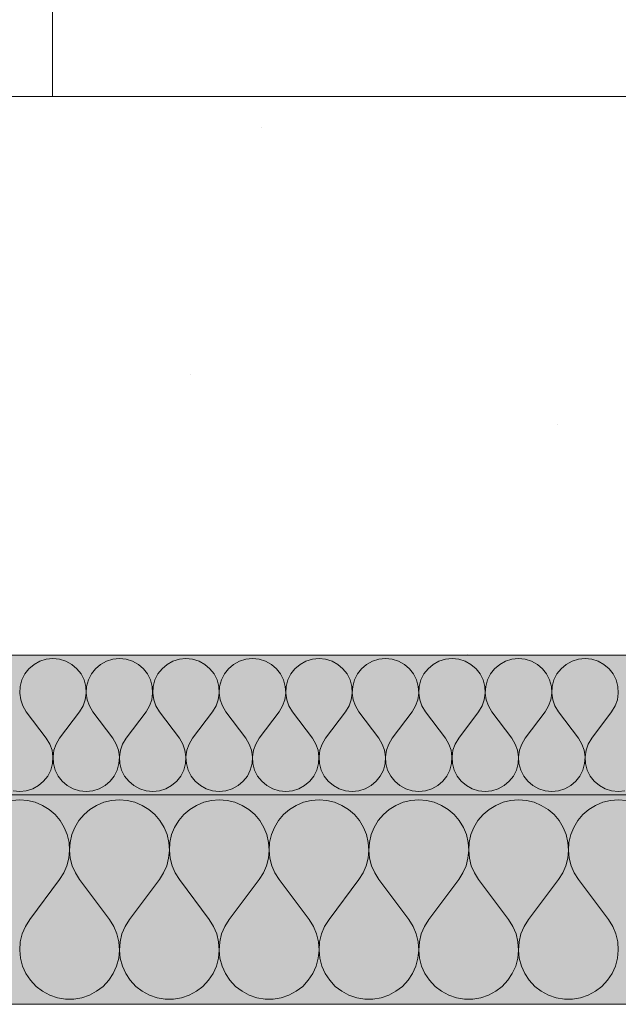
# Model space of a CAD drawing. Units: millimetres. Extents: x -1046 to 15684, y -2938 to 869.
# Drawn here: x 7989 to 8074, y -1525 to -1384 of the extents above; entities that cross this region are included whole.
import ezdxf

# ---------------------------------------------------------------- set-up
doc = ezdxf.new("R2010")
doc.units = ezdxf.units.MM
doc.header["$MEASUREMENT"] = 0
doc.linetypes.add('KAUSS punktiirjoon L', pattern=[4.233333, 2.116667, -2.116667])
for name, color, linetype, lineweight, true_color in [('SS-5_AVA RMTKGS_4_AR - POSTID_Pen_No__87', 7, 'Continuous', 9, 0x8a8a8a), ('SS-5_AVA RMTKGS_4_AR - VAHELAGI_Pen_No__189', 7, 'Continuous', 0, 0xdbdbdb), ('SS-5_AVA RMTKGS_4_AR - VAHELAGI_Pen_No__194', 7, 'Continuous', 13, 0xb6b6b6)]:
    doc.layers.add(name, color=color, linetype=linetype, lineweight=lineweight, true_color=true_color)
doc.layers.add('SS-5_AVA RMTKGS_4_AR - VAHELAGI', color=7, linetype='Continuous')
doc.layers.add('SS-5_AVA RMTKGS_4_AR - VAHELAGI_Pen_No__184', color=7, linetype='Continuous', lineweight=5)
doc.layers.add('SS-5_AVA RMTKGS_4_AR - VAHELAGI_Pen_No__7', color=7, linetype='Continuous', lineweight=13)

# ---------------------------------------------------------------- blocks, each defined once
blk = doc.blocks.new('*X23', base_point=(4238.46, -3151.69))
at = {"layer": 'SS-5_AVA RMTKGS_4_AR - VAHELAGI_Pen_No__194', "color": 253, "linetype": 'Continuous', "lineweight": 13, "true_color": 0xb6b6b6}
for p, q in [((7990.65, -1476.19), (7989.92, -1476.81)), ((7991.49, -1475.73), (7990.65, -1476.19)), ((7992.4, -1475.45), (7991.49, -1475.73)), ((7993.35, -1475.35), (7992.4, -1475.45)), ((7994.3, -1475.45), (7993.35, -1475.35)), ((7995.22, -1475.73), (7994.3, -1475.45)), ((7996.06, -1476.19), (7995.22, -1475.73)), ((7996.79, -1476.81), (7996.06, -1476.19)), ((8000.17, -1476.19), (7999.44, -1476.81)), ((8001.01, -1475.73), (8000.17, -1476.19)), ((8001.92, -1475.45), (8001.01, -1475.73)), ((8002.88, -1475.35), (8001.92, -1475.45)), ((8003.83, -1475.45), (8002.88, -1475.35)), ((8004.74, -1475.73), (8003.83, -1475.45)), ((8005.58, -1476.19), (8004.74, -1475.73)), ((8006.31, -1476.81), (8005.58, -1476.19)), ((8009.7, -1476.19), (8008.97, -1476.81)), ((8010.53, -1475.73), (8009.7, -1476.19)), ((8011.45, -1475.45), (8010.53, -1475.73)), ((8012.4, -1475.35), (8011.45, -1475.45)), ((8013.35, -1475.45), (8012.4, -1475.35)), ((8014.27, -1475.73), (8013.35, -1475.45)), ((8015.1, -1476.19), (8014.27, -1475.73)), ((8015.83, -1476.81), (8015.1, -1476.19)), ((8019.22, -1476.19), (8018.49, -1476.81)), ((8020.06, -1475.73), (8019.22, -1476.19)), ((8020.97, -1475.45), (8020.06, -1475.73)), ((8021.92, -1475.35), (8020.97, -1475.45)), ((8022.88, -1475.45), (8021.92, -1475.35)), ((8023.79, -1475.73), (8022.88, -1475.45)), ((8024.63, -1476.19), (8023.79, -1475.73)), ((8025.36, -1476.81), (8024.63, -1476.19)), ((8028.74, -1476.19), (8028.01, -1476.81)), ((8029.58, -1475.73), (8028.74, -1476.19)), ((8030.5, -1475.45), (8029.58, -1475.73)), ((8031.45, -1475.35), (8030.5, -1475.45)), ((8032.4, -1475.45), (8031.45, -1475.35)), ((8033.31, -1475.73), (8032.4, -1475.45)), ((8034.15, -1476.19), (8033.31, -1475.73)), ((8034.88, -1476.81), (8034.15, -1476.19)), ((8038.27, -1476.19), (8037.54, -1476.81)), ((8039.11, -1475.73), (8038.27, -1476.19)), ((8040.02, -1475.45), (8039.11, -1475.73)), ((8040.97, -1475.35), (8040.02, -1475.45)), ((8041.92, -1475.45), (8040.97, -1475.35)), ((8042.84, -1475.73), (8041.92, -1475.45)), ((8043.68, -1476.19), (8042.84, -1475.73)), ((8044.41, -1476.81), (8043.68, -1476.19)), ((8047.79, -1476.19), (8047.06, -1476.81)), ((8048.63, -1475.73), (8047.79, -1476.19)), ((8049.54, -1475.45), (8048.63, -1475.73)), ((8050.5, -1475.35), (8049.54, -1475.45)), ((8051.45, -1475.45), (8050.5, -1475.35)), ((8052.36, -1475.73), (8051.45, -1475.45)), ((8053.2, -1476.19), (8052.36, -1475.73)), ((8053.93, -1476.81), (8053.2, -1476.19)), ((8057.32, -1476.19), (8056.59, -1476.81)), ((8058.15, -1475.73), (8057.32, -1476.19)), ((8059.07, -1475.45), (8058.15, -1475.73)), ((8060.02, -1475.35), (8059.07, -1475.45)), ((8060.97, -1475.45), (8060.02, -1475.35)), ((8061.89, -1475.73), (8060.97, -1475.45)), ((8062.72, -1476.19), (8061.89, -1475.73)), ((8063.45, -1476.81), (8062.72, -1476.19)), ((8066.84, -1476.19), (8066.11, -1476.81)), ((8067.68, -1475.73), (8066.84, -1476.19)), ((8068.59, -1475.45), (8067.68, -1475.73)), ((8069.54, -1475.35), (8068.59, -1475.45)), ((8070.5, -1475.45), (8069.54, -1475.35)), ((8071.41, -1475.73), (8070.5, -1475.45)), ((8072.25, -1476.19), (8071.41, -1475.73)), ((8072.98, -1476.81), (8072.25, -1476.19)), ((7989.33, -1477.56), (7988.9, -1478.42)), ((7989.92, -1476.81), (7989.33, -1477.56)), ((7997.38, -1477.56), (7996.79, -1476.81)), ((7997.8, -1478.42), (7997.38, -1477.56)), ((7998.85, -1477.56), (7998.43, -1478.42)), ((7999.44, -1476.81), (7998.85, -1477.56)), ((8006.9, -1477.56), (8006.31, -1476.81)), ((8007.33, -1478.42), (8006.9, -1477.56)), ((8008.38, -1477.56), (8007.95, -1478.42)), ((8008.97, -1476.81), (8008.38, -1477.56)), ((8016.42, -1477.56), (8015.83, -1476.81)), ((8016.85, -1478.42), (8016.42, -1477.56)), ((8017.9, -1477.56), (8017.47, -1478.42)), ((8018.49, -1476.81), (8017.9, -1477.56)), ((8025.95, -1477.56), (8025.36, -1476.81)), ((8026.38, -1478.42), (8025.95, -1477.56)), ((8027.42, -1477.56), (8027, -1478.42)), ((8028.01, -1476.81), (8027.42, -1477.56)), ((8035.47, -1477.56), (8034.88, -1476.81)), ((8035.9, -1478.42), (8035.47, -1477.56)), ((8036.95, -1477.56), (8036.52, -1478.42)), ((8037.54, -1476.81), (8036.95, -1477.56)), ((8045, -1477.56), (8044.41, -1476.81)), ((8045.42, -1478.42), (8045, -1477.56)), ((8046.47, -1477.56), (8046.04, -1478.42)), ((8047.06, -1476.81), (8046.47, -1477.56)), ((8054.52, -1477.56), (8053.93, -1476.81)), ((8054.95, -1478.42), (8054.52, -1477.56)), ((8056, -1477.56), (8055.57, -1478.42)), ((8056.59, -1476.81), (8056, -1477.56)), ((8064.04, -1477.56), (8063.45, -1476.81)), ((8064.47, -1478.42), (8064.04, -1477.56)), ((8065.52, -1477.56), (8065.09, -1478.42)), ((8066.11, -1476.81), (8065.52, -1477.56)), ((8073.57, -1477.56), (8072.98, -1476.81)), ((8073.99, -1478.42), (8073.57, -1477.56)), ((7988.9, -1478.42), (7988.65, -1479.34)), ((7998.05, -1479.34), (7997.8, -1478.42)), ((7998.43, -1478.42), (7998.18, -1479.34)), ((8007.58, -1479.34), (8007.33, -1478.42)), ((8007.95, -1478.42), (8007.7, -1479.34)), ((8017.1, -1479.34), (8016.85, -1478.42)), ((8017.47, -1478.42), (8017.22, -1479.34)), ((8026.62, -1479.34), (8026.38, -1478.42)), ((8027, -1478.42), (8026.75, -1479.34)), ((8036.15, -1479.34), (8035.9, -1478.42)), ((8036.52, -1478.42), (8036.27, -1479.34)), ((8045.67, -1479.34), (8045.42, -1478.42)), ((8046.04, -1478.42), (8045.8, -1479.34)), ((8055.2, -1479.34), (8054.95, -1478.42)), ((8055.57, -1478.42), (8055.32, -1479.34)), ((8064.72, -1479.34), (8064.47, -1478.42)), ((8065.09, -1478.42), (8064.84, -1479.34)), ((8074.24, -1479.34), (8073.99, -1478.42)), ((7988.65, -1479.34), (7988.59, -1480.3)), ((7988.59, -1480.3), (7988.73, -1481.25)), ((7997.98, -1481.25), (7998.11, -1480.3)), ((7998.11, -1480.3), (7998.05, -1479.34)), ((7998.18, -1479.34), (7998.12, -1480.3)), ((7998.12, -1480.3), (7998.25, -1481.25)), ((8007.5, -1481.25), (8007.63, -1480.3)), ((8007.63, -1480.3), (8007.58, -1479.34)), ((8007.7, -1479.34), (8007.64, -1480.3)), ((8007.64, -1480.3), (8007.78, -1481.25)), ((8017.02, -1481.25), (8017.16, -1480.3)), ((8017.16, -1480.3), (8017.1, -1479.34)), ((8017.22, -1479.34), (8017.17, -1480.3)), ((8017.17, -1480.3), (8017.3, -1481.25)), ((8026.55, -1481.25), (8026.68, -1480.3)), ((8026.68, -1480.3), (8026.62, -1479.34)), ((8026.75, -1479.34), (8026.69, -1480.3)), ((8026.69, -1480.3), (8026.82, -1481.25)), ((8036.07, -1481.25), (8036.21, -1480.3)), ((8036.21, -1480.3), (8036.15, -1479.34)), ((8036.27, -1479.34), (8036.21, -1480.3)), ((8036.21, -1480.3), (8036.35, -1481.25)), ((8045.6, -1481.25), (8045.73, -1480.3)), ((8045.73, -1480.3), (8045.67, -1479.34)), ((8045.8, -1479.34), (8045.74, -1480.3)), ((8045.74, -1480.3), (8045.87, -1481.25)), ((8055.12, -1481.25), (8055.25, -1480.3)), ((8055.25, -1480.3), (8055.2, -1479.34)), ((8055.32, -1479.34), (8055.26, -1480.3)), ((8055.26, -1480.3), (8055.4, -1481.25)), ((8064.64, -1481.25), (8064.78, -1480.3)), ((8064.78, -1480.3), (8064.72, -1479.34)), ((8064.84, -1479.34), (8064.79, -1480.3)), ((8064.79, -1480.3), (8064.92, -1481.25)), ((8074.17, -1481.25), (8074.3, -1480.3)), ((8074.3, -1480.3), (8074.24, -1479.34)), ((7988.73, -1481.25), (7989.05, -1482.15)), ((7997.66, -1482.15), (7997.98, -1481.25)), ((7998.25, -1481.25), (7998.57, -1482.15)), ((8007.18, -1482.15), (8007.5, -1481.25)), ((8007.78, -1481.25), (8008.1, -1482.15)), ((8016.7, -1482.15), (8017.02, -1481.25)), ((8017.3, -1481.25), (8017.62, -1482.15)), ((8026.23, -1482.15), (8026.55, -1481.25)), ((8026.82, -1481.25), (8027.14, -1482.15)), ((8035.75, -1482.15), (8036.07, -1481.25)), ((8036.35, -1481.25), (8036.67, -1482.15)), ((8045.28, -1482.15), (8045.6, -1481.25)), ((8045.87, -1481.25), (8046.19, -1482.15)), ((8054.8, -1482.15), (8055.12, -1481.25)), ((8055.4, -1481.25), (8055.72, -1482.15)), ((8064.32, -1482.15), (8064.64, -1481.25)), ((8064.92, -1481.25), (8065.24, -1482.15)), ((8073.85, -1482.15), (8074.17, -1481.25)), ((7989.05, -1482.15), (7989.54, -1482.97)), ((7992.4, -1486.78), (7989.54, -1482.97)), ((7994.31, -1486.78), (7997.16, -1482.97)), ((7997.16, -1482.97), (7997.66, -1482.15)), ((7998.57, -1482.15), (7999.07, -1482.97)), ((8001.92, -1486.78), (7999.07, -1482.97)), ((8003.83, -1486.78), (8006.69, -1482.97)), ((8006.69, -1482.97), (8007.18, -1482.15)), ((8008.1, -1482.15), (8008.59, -1482.97)), ((8011.45, -1486.78), (8008.59, -1482.97)), ((8013.35, -1486.78), (8016.21, -1482.97)), ((8016.21, -1482.97), (8016.7, -1482.15)), ((8017.62, -1482.15), (8018.11, -1482.97)), ((8020.97, -1486.78), (8018.11, -1482.97)), ((8022.88, -1486.78), (8025.73, -1482.97)), ((8025.73, -1482.97), (8026.23, -1482.15)), ((8027.14, -1482.15), (8027.64, -1482.97)), ((8030.5, -1486.78), (8027.64, -1482.97)), ((8032.4, -1486.78), (8035.26, -1482.97)), ((8035.26, -1482.97), (8035.75, -1482.15)), ((8036.67, -1482.15), (8037.16, -1482.97)), ((8040.02, -1486.78), (8037.16, -1482.97)), ((8041.92, -1486.78), (8044.78, -1482.97)), ((8044.78, -1482.97), (8045.28, -1482.15)), ((8046.19, -1482.15), (8046.69, -1482.97)), ((8049.54, -1486.78), (8046.69, -1482.97)), ((8051.45, -1486.78), (8054.31, -1482.97)), ((8054.31, -1482.97), (8054.8, -1482.15)), ((8055.72, -1482.15), (8056.21, -1482.97)), ((8059.07, -1486.78), (8056.21, -1482.97)), ((8060.97, -1486.78), (8063.83, -1482.97)), ((8063.83, -1482.97), (8064.32, -1482.15)), ((8065.24, -1482.15), (8065.73, -1482.97)), ((8068.59, -1486.78), (8065.73, -1482.97)), ((8070.5, -1486.78), (8073.35, -1482.97)), ((8073.35, -1482.97), (8073.85, -1482.15)), ((7992.89, -1487.6), (7992.4, -1486.78)), ((7994.31, -1486.78), (7993.81, -1487.6)), ((8002.42, -1487.6), (8001.92, -1486.78)), ((8003.83, -1486.78), (8003.33, -1487.6)), ((8011.94, -1487.6), (8011.45, -1486.78)), ((8013.35, -1486.78), (8012.86, -1487.6)), ((8021.47, -1487.6), (8020.97, -1486.78)), ((8022.88, -1486.78), (8022.38, -1487.6)), ((8030.99, -1487.6), (8030.5, -1486.78)), ((8032.4, -1486.78), (8031.91, -1487.6)), ((8040.51, -1487.6), (8040.02, -1486.78)), ((8041.92, -1486.78), (8041.43, -1487.6)), ((8050.04, -1487.6), (8049.54, -1486.78)), ((8051.45, -1486.78), (8050.95, -1487.6)), ((8059.56, -1487.6), (8059.07, -1486.78)), ((8060.97, -1486.78), (8060.48, -1487.6)), ((8069.09, -1487.6), (8068.59, -1486.78)), ((8070.5, -1486.78), (8070, -1487.6)), ((7993.22, -1488.5), (7992.89, -1487.6)), ((7993.35, -1489.45), (7993.22, -1488.5)), ((7993.49, -1488.5), (7993.36, -1489.45)), ((7993.81, -1487.6), (7993.49, -1488.5)), ((8002.74, -1488.5), (8002.42, -1487.6)), ((8002.87, -1489.45), (8002.74, -1488.5)), ((8003.01, -1488.5), (8002.88, -1489.45)), ((8003.33, -1487.6), (8003.01, -1488.5)), ((8012.26, -1488.5), (8011.94, -1487.6)), ((8012.4, -1489.45), (8012.26, -1488.5)), ((8012.54, -1488.5), (8012.4, -1489.45)), ((8012.86, -1487.6), (8012.54, -1488.5)), ((8021.79, -1488.5), (8021.47, -1487.6)), ((8021.92, -1489.45), (8021.79, -1488.5)), ((8022.06, -1488.5), (8021.93, -1489.45)), ((8022.38, -1487.6), (8022.06, -1488.5)), ((8031.31, -1488.5), (8030.99, -1487.6)), ((8031.44, -1489.45), (8031.31, -1488.5)), ((8031.59, -1488.5), (8031.45, -1489.45)), ((8031.91, -1487.6), (8031.59, -1488.5)), ((8040.83, -1488.5), (8040.51, -1487.6)), ((8040.97, -1489.45), (8040.83, -1488.5)), ((8041.11, -1488.5), (8040.98, -1489.45)), ((8041.43, -1487.6), (8041.11, -1488.5)), ((8050.36, -1488.5), (8050.04, -1487.6)), ((8050.49, -1489.45), (8050.36, -1488.5)), ((8050.63, -1488.5), (8050.5, -1489.45)), ((8050.95, -1487.6), (8050.63, -1488.5)), ((8059.88, -1488.5), (8059.56, -1487.6)), ((8060.02, -1489.45), (8059.88, -1488.5)), ((8060.16, -1488.5), (8060.02, -1489.45)), ((8060.48, -1487.6), (8060.16, -1488.5)), ((8069.41, -1488.5), (8069.09, -1487.6)), ((8069.54, -1489.45), (8069.41, -1488.5)), ((8069.68, -1488.5), (8069.55, -1489.45)), ((8070, -1487.6), (8069.68, -1488.5)), ((7993.29, -1490.4), (7993.35, -1489.45)), ((7993.36, -1489.45), (7993.41, -1490.4)), ((8002.81, -1490.4), (8002.87, -1489.45)), ((8002.88, -1489.45), (8002.94, -1490.4)), ((8012.34, -1490.4), (8012.4, -1489.45)), ((8012.4, -1489.45), (8012.46, -1490.4)), ((8021.86, -1490.4), (8021.92, -1489.45)), ((8021.93, -1489.45), (8021.99, -1490.4)), ((8031.39, -1490.4), (8031.44, -1489.45)), ((8031.45, -1489.45), (8031.51, -1490.4)), ((8040.91, -1490.4), (8040.97, -1489.45)), ((8040.98, -1489.45), (8041.03, -1490.4)), ((8050.43, -1490.4), (8050.49, -1489.45)), ((8050.5, -1489.45), (8050.56, -1490.4)), ((8059.96, -1490.4), (8060.02, -1489.45)), ((8060.02, -1489.45), (8060.08, -1490.4)), ((8069.48, -1490.4), (8069.54, -1489.45)), ((8069.55, -1489.45), (8069.61, -1490.4)), ((7992.61, -1492.18), (7993.04, -1491.33)), ((7993.04, -1491.33), (7993.29, -1490.4)), ((7993.41, -1490.4), (7993.66, -1491.33)), ((7993.66, -1491.33), (7994.09, -1492.18)), ((8002.14, -1492.18), (8002.57, -1491.33)), ((8002.57, -1491.33), (8002.81, -1490.4)), ((8002.94, -1490.4), (8003.19, -1491.33)), ((8003.19, -1491.33), (8003.61, -1492.18)), ((8011.66, -1492.18), (8012.09, -1491.33)), ((8012.09, -1491.33), (8012.34, -1490.4)), ((8012.46, -1490.4), (8012.71, -1491.33)), ((8012.71, -1491.33), (8013.14, -1492.18)), ((8021.19, -1492.18), (8021.61, -1491.33)), ((8021.61, -1491.33), (8021.86, -1490.4)), ((8021.99, -1490.4), (8022.23, -1491.33)), ((8022.23, -1491.33), (8022.66, -1492.18)), ((8030.71, -1492.18), (8031.14, -1491.33)), ((8031.14, -1491.33), (8031.39, -1490.4)), ((8031.51, -1490.4), (8031.76, -1491.33)), ((8031.76, -1491.33), (8032.19, -1492.18)), ((8040.23, -1492.18), (8040.66, -1491.33)), ((8040.66, -1491.33), (8040.91, -1490.4)), ((8041.03, -1490.4), (8041.28, -1491.33)), ((8041.28, -1491.33), (8041.71, -1492.18)), ((8049.76, -1492.18), (8050.19, -1491.33)), ((8050.19, -1491.33), (8050.43, -1490.4)), ((8050.56, -1490.4), (8050.81, -1491.33)), ((8050.81, -1491.33), (8051.23, -1492.18)), ((8059.28, -1492.18), (8059.71, -1491.33)), ((8059.71, -1491.33), (8059.96, -1490.4)), ((8060.08, -1490.4), (8060.33, -1491.33)), ((8060.33, -1491.33), (8060.76, -1492.18)), ((8068.81, -1492.18), (8069.23, -1491.33)), ((8069.23, -1491.33), (8069.48, -1490.4)), ((8069.61, -1490.4), (8069.85, -1491.33)), ((8069.85, -1491.33), (8070.28, -1492.18)), ((7991.29, -1493.55), (7992.02, -1492.93)), ((7992.02, -1492.93), (7992.61, -1492.18)), ((7994.09, -1492.18), (7994.68, -1492.93)), ((7994.68, -1492.93), (7995.41, -1493.55)), ((8000.82, -1493.55), (8001.55, -1492.93)), ((8001.55, -1492.93), (8002.14, -1492.18)), ((8003.61, -1492.18), (8004.21, -1492.93)), ((8004.21, -1492.93), (8004.93, -1493.55)), ((8010.34, -1493.55), (8011.07, -1492.93)), ((8011.07, -1492.93), (8011.66, -1492.18)), ((8013.14, -1492.18), (8013.73, -1492.93)), ((8013.73, -1492.93), (8014.46, -1493.55)), ((8019.87, -1493.55), (8020.6, -1492.93)), ((8020.6, -1492.93), (8021.19, -1492.18)), ((8022.66, -1492.18), (8023.25, -1492.93)), ((8023.25, -1492.93), (8023.98, -1493.55)), ((8029.39, -1493.55), (8030.12, -1492.93)), ((8030.12, -1492.93), (8030.71, -1492.18)), ((8032.19, -1492.18), (8032.78, -1492.93)), ((8032.78, -1492.93), (8033.51, -1493.55)), ((8038.91, -1493.55), (8039.64, -1492.93)), ((8039.64, -1492.93), (8040.23, -1492.18)), ((8041.71, -1492.18), (8042.3, -1492.93)), ((8042.3, -1492.93), (8043.03, -1493.55)), ((8048.44, -1493.55), (8049.17, -1492.93)), ((8049.17, -1492.93), (8049.76, -1492.18)), ((8051.23, -1492.18), (8051.82, -1492.93)), ((8051.82, -1492.93), (8052.55, -1493.55)), ((8057.96, -1493.55), (8058.69, -1492.93)), ((8058.69, -1492.93), (8059.28, -1492.18)), ((8060.76, -1492.18), (8061.35, -1492.93)), ((8061.35, -1492.93), (8062.08, -1493.55)), ((8067.49, -1493.55), (8068.21, -1492.93)), ((8068.21, -1492.93), (8068.81, -1492.18)), ((8070.28, -1492.18), (8070.87, -1492.93)), ((8070.87, -1492.93), (8071.6, -1493.55)), ((7987.64, -1494.3), (7988.59, -1494.4)), ((7988.59, -1494.4), (7989.54, -1494.3)), ((7989.54, -1494.3), (7990.46, -1494.02)), ((7990.46, -1494.02), (7991.29, -1493.55)), ((7995.41, -1493.55), (7996.25, -1494.02)), ((7996.25, -1494.02), (7997.16, -1494.3)), ((7997.16, -1494.3), (7998.11, -1494.4)), ((7998.11, -1494.4), (7999.07, -1494.3)), ((7999.07, -1494.3), (7999.98, -1494.02)), ((7999.98, -1494.02), (8000.82, -1493.55)), ((8004.93, -1493.55), (8005.77, -1494.02)), ((8005.77, -1494.02), (8006.69, -1494.3)), ((8006.69, -1494.3), (8007.64, -1494.4)), ((8007.64, -1494.4), (8008.59, -1494.3)), ((8008.59, -1494.3), (8009.5, -1494.02)), ((8009.5, -1494.02), (8010.34, -1493.55)), ((8014.46, -1493.55), (8015.3, -1494.02)), ((8015.3, -1494.02), (8016.21, -1494.3)), ((8016.21, -1494.3), (8017.16, -1494.4)), ((8017.16, -1494.4), (8018.11, -1494.3)), ((8018.11, -1494.3), (8019.03, -1494.02)), ((8019.03, -1494.02), (8019.87, -1493.55)), ((8023.98, -1493.55), (8024.82, -1494.02)), ((8024.82, -1494.02), (8025.73, -1494.3)), ((8025.73, -1494.3), (8026.69, -1494.4)), ((8026.69, -1494.4), (8027.64, -1494.3)), ((8027.64, -1494.3), (8028.55, -1494.02)), ((8028.55, -1494.02), (8029.39, -1493.55)), ((8033.51, -1493.55), (8034.34, -1494.02)), ((8034.34, -1494.02), (8035.26, -1494.3)), ((8035.26, -1494.3), (8036.21, -1494.4)), ((8036.21, -1494.4), (8037.16, -1494.3)), ((8037.16, -1494.3), (8038.08, -1494.02)), ((8038.08, -1494.02), (8038.91, -1493.55)), ((8043.03, -1493.55), (8043.87, -1494.02)), ((8043.87, -1494.02), (8044.78, -1494.3)), ((8044.78, -1494.3), (8045.73, -1494.4)), ((8045.73, -1494.4), (8046.69, -1494.3)), ((8046.69, -1494.3), (8047.6, -1494.02)), ((8047.6, -1494.02), (8048.44, -1493.55)), ((8052.55, -1493.55), (8053.39, -1494.02)), ((8053.39, -1494.02), (8054.31, -1494.3)), ((8054.31, -1494.3), (8055.26, -1494.4)), ((8055.26, -1494.4), (8056.21, -1494.3)), ((8056.21, -1494.3), (8057.12, -1494.02)), ((8057.12, -1494.02), (8057.96, -1493.55)), ((8062.08, -1493.55), (8062.92, -1494.02)), ((8062.92, -1494.02), (8063.83, -1494.3)), ((8063.83, -1494.3), (8064.78, -1494.4)), ((8064.78, -1494.4), (8065.73, -1494.3)), ((8065.73, -1494.3), (8066.65, -1494.02)), ((8066.65, -1494.02), (8067.49, -1493.55)), ((8071.6, -1493.55), (8072.44, -1494.02)), ((8072.44, -1494.02), (8073.35, -1494.3)), ((8073.35, -1494.3), (8074.31, -1494.4)), ((8074.31, -1494.4), (8075.26, -1494.3))]:
    blk.add_line(p, q, dxfattribs=at)
blk = doc.blocks.new('*X24', base_point=(4238.46, -3151.69))
at = {"layer": 'SS-5_AVA RMTKGS_4_AR - VAHELAGI_Pen_No__194', "color": 253, "linetype": 'Continuous', "lineweight": 13, "true_color": 0xb6b6b6}
for p, q in [((7988.59, -1495.59), (7987.47, -1495.68)), ((7989.72, -1495.68), (7988.59, -1495.59)), ((7990.81, -1495.94), (7989.72, -1495.68)), ((7991.85, -1496.38), (7990.81, -1495.94)), ((8000.65, -1495.94), (7999.61, -1496.38)), ((8001.75, -1495.68), (8000.65, -1495.94)), ((8002.88, -1495.59), (8001.75, -1495.68)), ((8004, -1495.68), (8002.88, -1495.59)), ((8005.1, -1495.94), (8004, -1495.68)), ((8006.14, -1496.38), (8005.1, -1495.94)), ((8014.94, -1495.94), (8013.9, -1496.38)), ((8016.04, -1495.68), (8014.94, -1495.94)), ((8017.16, -1495.59), (8016.04, -1495.68)), ((8018.29, -1495.68), (8017.16, -1495.59)), ((8019.38, -1495.94), (8018.29, -1495.68)), ((8020.43, -1496.38), (8019.38, -1495.94)), ((8029.23, -1495.94), (8028.18, -1496.38)), ((8030.32, -1495.68), (8029.23, -1495.94)), ((8031.45, -1495.59), (8030.32, -1495.68)), ((8032.57, -1495.68), (8031.45, -1495.59)), ((8033.67, -1495.94), (8032.57, -1495.68)), ((8034.71, -1496.38), (8033.67, -1495.94)), ((8043.51, -1495.94), (8042.47, -1496.38)), ((8044.61, -1495.68), (8043.51, -1495.94)), ((8045.73, -1495.59), (8044.61, -1495.68)), ((8046.86, -1495.68), (8045.73, -1495.59)), ((8047.96, -1495.94), (8046.86, -1495.68)), ((8049, -1496.38), (8047.96, -1495.94)), ((8057.8, -1495.94), (8056.76, -1496.38)), ((8058.89, -1495.68), (8057.8, -1495.94)), ((8060.02, -1495.59), (8058.89, -1495.68)), ((8061.14, -1495.68), (8060.02, -1495.59)), ((8062.24, -1495.94), (8061.14, -1495.68)), ((8063.28, -1496.38), (8062.24, -1495.94)), ((8072.08, -1495.94), (8071.04, -1496.38)), ((8073.18, -1495.68), (8072.08, -1495.94)), ((8074.31, -1495.59), (8073.18, -1495.68)), ((8075.43, -1495.68), (8074.31, -1495.59)), ((7992.81, -1496.97), (7991.85, -1496.38)), ((7993.67, -1497.71), (7992.81, -1496.97)), ((7998.65, -1496.97), (7997.8, -1497.71)), ((7999.61, -1496.38), (7998.65, -1496.97)), ((8007.1, -1496.97), (8006.14, -1496.38)), ((8007.95, -1497.71), (8007.1, -1496.97)), ((8012.94, -1496.97), (8012.08, -1497.71)), ((8013.9, -1496.38), (8012.94, -1496.97)), ((8021.39, -1496.97), (8020.43, -1496.38)), ((8022.24, -1497.71), (8021.39, -1496.97)), ((8027.22, -1496.97), (8026.37, -1497.71)), ((8028.18, -1496.38), (8027.22, -1496.97)), ((8035.67, -1496.97), (8034.71, -1496.38)), ((8036.53, -1497.71), (8035.67, -1496.97)), ((8041.51, -1496.97), (8040.66, -1497.71)), ((8042.47, -1496.38), (8041.51, -1496.97)), ((8049.96, -1496.97), (8049, -1496.38)), ((8050.81, -1497.71), (8049.96, -1496.97)), ((8055.8, -1496.97), (8054.94, -1497.71)), ((8056.76, -1496.38), (8055.8, -1496.97)), ((8064.24, -1496.97), (8063.28, -1496.38)), ((8065.1, -1497.71), (8064.24, -1496.97)), ((8070.08, -1496.97), (8069.23, -1497.71)), ((8071.04, -1496.38), (8070.08, -1496.97)), ((7994.4, -1498.57), (7993.67, -1497.71)), ((7994.98, -1499.54), (7994.4, -1498.57)), ((7997.07, -1498.57), (7996.49, -1499.54)), ((7997.8, -1497.71), (7997.07, -1498.57)), ((8008.68, -1498.57), (8007.95, -1497.71)), ((8009.27, -1499.54), (8008.68, -1498.57)), ((8011.36, -1498.57), (8010.77, -1499.54)), ((8012.08, -1497.71), (8011.36, -1498.57)), ((8022.97, -1498.57), (8022.24, -1497.71)), ((8023.55, -1499.54), (8022.97, -1498.57)), ((8025.64, -1498.57), (8025.06, -1499.54)), ((8026.37, -1497.71), (8025.64, -1498.57)), ((8037.25, -1498.57), (8036.53, -1497.71)), ((8037.84, -1499.54), (8037.25, -1498.57)), ((8039.93, -1498.57), (8039.35, -1499.54)), ((8040.66, -1497.71), (8039.93, -1498.57)), ((8051.54, -1498.57), (8050.81, -1497.71)), ((8052.12, -1499.54), (8051.54, -1498.57)), ((8054.21, -1498.57), (8053.63, -1499.54)), ((8054.94, -1497.71), (8054.21, -1498.57)), ((8065.83, -1498.57), (8065.1, -1497.71)), ((8066.41, -1499.54), (8065.83, -1498.57)), ((8068.5, -1498.57), (8067.92, -1499.54)), ((8069.23, -1497.71), (8068.5, -1498.57)), ((7995.4, -1500.58), (7994.98, -1499.54)), ((7996.49, -1499.54), (7996.06, -1500.58)), ((8009.69, -1500.58), (8009.27, -1499.54)), ((8010.77, -1499.54), (8010.35, -1500.58)), ((8023.97, -1500.58), (8023.55, -1499.54)), ((8025.06, -1499.54), (8024.64, -1500.58)), ((8038.26, -1500.58), (8037.84, -1499.54)), ((8039.35, -1499.54), (8038.92, -1500.58)), ((8052.55, -1500.58), (8052.12, -1499.54)), ((8053.63, -1499.54), (8053.21, -1500.58)), ((8066.83, -1500.58), (8066.41, -1499.54)), ((8067.92, -1499.54), (8067.49, -1500.58)), ((7995.66, -1501.68), (7995.4, -1500.58)), ((7996.06, -1500.58), (7995.81, -1501.68)), ((8009.94, -1501.68), (8009.69, -1500.58)), ((8010.35, -1500.58), (8010.1, -1501.68)), ((8024.23, -1501.68), (8023.97, -1500.58)), ((8024.64, -1500.58), (8024.38, -1501.68)), ((8038.51, -1501.68), (8038.26, -1500.58)), ((8038.92, -1500.58), (8038.67, -1501.68)), ((8052.8, -1501.68), (8052.55, -1500.58)), ((8053.21, -1500.58), (8052.95, -1501.68)), ((8067.08, -1501.68), (8066.83, -1500.58)), ((8067.49, -1500.58), (8067.24, -1501.68)), ((7995.63, -1503.93), (7995.73, -1502.81)), ((7995.73, -1502.81), (7995.66, -1501.68)), ((7995.81, -1501.68), (7995.73, -1502.81)), ((7995.73, -1502.81), (7995.84, -1503.93)), ((8009.92, -1503.93), (8010.02, -1502.81)), ((8010.02, -1502.81), (8009.94, -1501.68)), ((8010.1, -1501.68), (8010.02, -1502.81)), ((8010.02, -1502.81), (8010.12, -1503.93)), ((8024.2, -1503.93), (8024.3, -1502.81)), ((8024.3, -1502.81), (8024.23, -1501.68)), ((8024.38, -1501.68), (8024.31, -1502.81)), ((8024.31, -1502.81), (8024.41, -1503.93)), ((8038.49, -1503.93), (8038.59, -1502.81)), ((8038.59, -1502.81), (8038.51, -1501.68)), ((8038.67, -1501.68), (8038.59, -1502.81)), ((8038.59, -1502.81), (8038.69, -1503.93)), ((8052.77, -1503.93), (8052.88, -1502.81)), ((8052.88, -1502.81), (8052.8, -1501.68)), ((8052.95, -1501.68), (8052.88, -1502.81)), ((8052.88, -1502.81), (8052.98, -1503.93)), ((8067.06, -1503.93), (8067.16, -1502.81)), ((8067.16, -1502.81), (8067.08, -1501.68)), ((8067.24, -1501.68), (8067.16, -1502.81)), ((8067.16, -1502.81), (8067.26, -1503.93)), ((7995.35, -1505.03), (7995.63, -1503.93)), ((7995.84, -1503.93), (7996.11, -1505.03)), ((8009.64, -1505.03), (8009.92, -1503.93)), ((8010.12, -1503.93), (8010.4, -1505.03)), ((8023.93, -1505.03), (8024.2, -1503.93)), ((8024.41, -1503.93), (8024.68, -1505.03)), ((8038.21, -1505.03), (8038.49, -1503.93)), ((8038.69, -1503.93), (8038.97, -1505.03)), ((8052.5, -1505.03), (8052.77, -1503.93)), ((8052.98, -1503.93), (8053.26, -1505.03)), ((8066.78, -1505.03), (8067.06, -1503.93)), ((8067.26, -1503.93), (8067.54, -1505.03)), ((7994.91, -1506.06), (7995.35, -1505.03)), ((7996.11, -1505.03), (7996.56, -1506.06)), ((8009.19, -1506.06), (8009.64, -1505.03)), ((8010.4, -1505.03), (8010.84, -1506.06)), ((8023.48, -1506.06), (8023.93, -1505.03)), ((8024.68, -1505.03), (8025.13, -1506.06)), ((8037.77, -1506.06), (8038.21, -1505.03)), ((8038.97, -1505.03), (8039.42, -1506.06)), ((8052.05, -1506.06), (8052.5, -1505.03)), ((8053.26, -1505.03), (8053.7, -1506.06)), ((8066.34, -1506.06), (8066.78, -1505.03)), ((8067.54, -1505.03), (8067.99, -1506.06)), ((7990.02, -1512.73), (7994.31, -1507.02)), ((7994.31, -1507.02), (7994.91, -1506.06)), ((7996.56, -1506.06), (7997.16, -1507.02)), ((8001.45, -1512.73), (7997.16, -1507.02)), ((8004.31, -1512.73), (8008.59, -1507.02)), ((8008.59, -1507.02), (8009.19, -1506.06)), ((8010.84, -1506.06), (8011.45, -1507.02)), ((8015.73, -1512.73), (8011.45, -1507.02)), ((8018.59, -1512.73), (8022.88, -1507.02)), ((8022.88, -1507.02), (8023.48, -1506.06)), ((8025.13, -1506.06), (8025.73, -1507.02)), ((8030.02, -1512.73), (8025.73, -1507.02)), ((8032.88, -1512.73), (8037.16, -1507.02)), ((8037.16, -1507.02), (8037.77, -1506.06)), ((8039.42, -1506.06), (8040.02, -1507.02)), ((8044.31, -1512.73), (8040.02, -1507.02)), ((8047.16, -1512.73), (8051.45, -1507.02)), ((8051.45, -1507.02), (8052.05, -1506.06)), ((8053.7, -1506.06), (8054.31, -1507.02)), ((8058.59, -1512.73), (8054.31, -1507.02)), ((8061.45, -1512.73), (8065.73, -1507.02)), ((8065.73, -1507.02), (8066.34, -1506.06)), ((8067.99, -1506.06), (8068.59, -1507.02)), ((8072.88, -1512.73), (8068.59, -1507.02)), ((7990.02, -1512.73), (7989.4, -1513.72)), ((8002.07, -1513.72), (8001.45, -1512.73)), ((8004.31, -1512.73), (8003.68, -1513.72)), ((8016.36, -1513.72), (8015.73, -1512.73)), ((8018.59, -1512.73), (8017.97, -1513.72)), ((8030.64, -1513.72), (8030.02, -1512.73)), ((8032.88, -1512.73), (8032.25, -1513.72)), ((8044.93, -1513.72), (8044.31, -1512.73)), ((8047.16, -1512.73), (8046.54, -1513.72)), ((8059.21, -1513.72), (8058.59, -1512.73)), ((8061.45, -1512.73), (8060.82, -1513.72)), ((8073.5, -1513.72), (8072.88, -1512.73)), ((7989.4, -1513.72), (7988.94, -1514.8)), ((8002.52, -1514.8), (8002.07, -1513.72)), ((8003.68, -1513.72), (8003.23, -1514.8)), ((8016.81, -1514.8), (8016.36, -1513.72)), ((8017.97, -1513.72), (8017.51, -1514.8)), ((8031.1, -1514.8), (8030.64, -1513.72)), ((8032.25, -1513.72), (8031.8, -1514.8)), ((8045.38, -1514.8), (8044.93, -1513.72)), ((8046.54, -1513.72), (8046.09, -1514.8)), ((8059.67, -1514.8), (8059.21, -1513.72)), ((8060.82, -1513.72), (8060.37, -1514.8)), ((8073.95, -1514.8), (8073.5, -1513.72)), ((7988.94, -1514.8), (7988.67, -1515.94)), ((8002.79, -1515.94), (8002.52, -1514.8)), ((8003.23, -1514.8), (8002.96, -1515.94)), ((8017.08, -1515.94), (8016.81, -1514.8)), ((8017.51, -1514.8), (8017.24, -1515.94)), ((8031.37, -1515.94), (8031.1, -1514.8)), ((8031.8, -1514.8), (8031.53, -1515.94)), ((8045.65, -1515.94), (8045.38, -1514.8)), ((8046.09, -1514.8), (8045.82, -1515.94)), ((8059.94, -1515.94), (8059.67, -1514.8)), ((8060.37, -1514.8), (8060.1, -1515.94)), ((8074.22, -1515.94), (8073.95, -1514.8)), ((7988.67, -1515.94), (7988.59, -1517.11)), ((7988.59, -1517.11), (7988.7, -1518.27)), ((8002.77, -1518.27), (8002.88, -1517.11)), ((8002.88, -1517.11), (8002.79, -1515.94)), ((8002.96, -1515.94), (8002.88, -1517.11)), ((8002.88, -1517.11), (8002.99, -1518.27)), ((8017.05, -1518.27), (8017.16, -1517.11)), ((8017.16, -1517.11), (8017.08, -1515.94)), ((8017.24, -1515.94), (8017.16, -1517.11)), ((8017.16, -1517.11), (8017.27, -1518.27)), ((8031.34, -1518.27), (8031.45, -1517.11)), ((8031.45, -1517.11), (8031.37, -1515.94)), ((8031.53, -1515.94), (8031.45, -1517.11)), ((8031.45, -1517.11), (8031.56, -1518.27)), ((8045.62, -1518.27), (8045.73, -1517.11)), ((8045.73, -1517.11), (8045.65, -1515.94)), ((8045.82, -1515.94), (8045.73, -1517.11)), ((8045.73, -1517.11), (8045.84, -1518.27)), ((8059.91, -1518.27), (8060.02, -1517.11)), ((8060.02, -1517.11), (8059.94, -1515.94)), ((8060.1, -1515.94), (8060.02, -1517.11)), ((8060.02, -1517.11), (8060.13, -1518.27)), ((8074.19, -1518.27), (8074.3, -1517.11)), ((8074.3, -1517.11), (8074.22, -1515.94)), ((7988.7, -1518.27), (7989, -1519.4)), ((8002.47, -1519.4), (8002.77, -1518.27)), ((8002.99, -1518.27), (8003.29, -1519.4)), ((8016.75, -1519.4), (8017.05, -1518.27)), ((8017.27, -1518.27), (8017.57, -1519.4)), ((8031.04, -1519.4), (8031.34, -1518.27)), ((8031.56, -1518.27), (8031.86, -1519.4)), ((8045.32, -1519.4), (8045.62, -1518.27)), ((8045.84, -1518.27), (8046.14, -1519.4)), ((8059.61, -1519.4), (8059.91, -1518.27)), ((8060.13, -1518.27), (8060.43, -1519.4)), ((8073.89, -1519.4), (8074.19, -1518.27)), ((7989, -1519.4), (7989.48, -1520.47)), ((8001.99, -1520.47), (8002.47, -1519.4)), ((8003.29, -1519.4), (8003.77, -1520.47)), ((8016.27, -1520.47), (8016.75, -1519.4)), ((8017.57, -1519.4), (8018.05, -1520.47)), ((8030.56, -1520.47), (8031.04, -1519.4)), ((8031.86, -1519.4), (8032.34, -1520.47)), ((8044.84, -1520.47), (8045.32, -1519.4)), ((8046.14, -1519.4), (8046.62, -1520.47)), ((8059.13, -1520.47), (8059.61, -1519.4)), ((8060.43, -1519.4), (8060.91, -1520.47)), ((8073.41, -1520.47), (8073.89, -1519.4)), ((7989.48, -1520.47), (7990.13, -1521.44)), ((8001.34, -1521.44), (8001.99, -1520.47)), ((8003.77, -1520.47), (8004.41, -1521.44)), ((8015.62, -1521.44), (8016.27, -1520.47)), ((8018.05, -1520.47), (8018.7, -1521.44)), ((8029.91, -1521.44), (8030.56, -1520.47)), ((8032.34, -1520.47), (8032.99, -1521.44)), ((8044.2, -1521.44), (8044.84, -1520.47)), ((8046.62, -1520.47), (8047.27, -1521.44)), ((8058.48, -1521.44), (8059.13, -1520.47)), ((8060.91, -1520.47), (8061.56, -1521.44)), ((8072.77, -1521.44), (8073.41, -1520.47)), ((7990.13, -1521.44), (7990.93, -1522.3)), ((7990.93, -1522.3), (7991.85, -1523.01)), ((7999.61, -1523.01), (8000.54, -1522.3)), ((8000.54, -1522.3), (8001.34, -1521.44)), ((8004.41, -1521.44), (8005.21, -1522.3)), ((8005.21, -1522.3), (8006.14, -1523.01)), ((8013.9, -1523.01), (8014.83, -1522.3)), ((8014.83, -1522.3), (8015.62, -1521.44)), ((8018.7, -1521.44), (8019.5, -1522.3)), ((8019.5, -1522.3), (8020.43, -1523.01)), ((8028.18, -1523.01), (8029.11, -1522.3)), ((8029.11, -1522.3), (8029.91, -1521.44)), ((8032.99, -1521.44), (8033.78, -1522.3)), ((8033.78, -1522.3), (8034.71, -1523.01)), ((8042.47, -1523.01), (8043.4, -1522.3)), ((8043.4, -1522.3), (8044.2, -1521.44)), ((8047.27, -1521.44), (8048.07, -1522.3)), ((8048.07, -1522.3), (8049, -1523.01)), ((8056.76, -1523.01), (8057.68, -1522.3)), ((8057.68, -1522.3), (8058.48, -1521.44)), ((8061.56, -1521.44), (8062.36, -1522.3)), ((8062.36, -1522.3), (8063.28, -1523.01)), ((8071.04, -1523.01), (8071.97, -1522.3)), ((8071.97, -1522.3), (8072.77, -1521.44)), ((7991.85, -1523.01), (7992.89, -1523.57)), ((7992.89, -1523.57), (7993.99, -1523.94)), ((7993.99, -1523.94), (7995.15, -1524.13)), ((7995.15, -1524.13), (7996.32, -1524.13)), ((7996.32, -1524.13), (7997.47, -1523.94)), ((7997.47, -1523.94), (7998.58, -1523.57)), ((7998.58, -1523.57), (7999.61, -1523.01)), ((8006.14, -1523.01), (8007.17, -1523.57)), ((8007.17, -1523.57), (8008.28, -1523.94)), ((8008.28, -1523.94), (8009.43, -1524.13)), ((8009.43, -1524.13), (8010.6, -1524.13)), ((8010.6, -1524.13), (8011.76, -1523.94)), ((8011.76, -1523.94), (8012.87, -1523.57)), ((8012.87, -1523.57), (8013.9, -1523.01)), ((8020.43, -1523.01), (8021.46, -1523.57)), ((8021.46, -1523.57), (8022.57, -1523.94)), ((8022.57, -1523.94), (8023.72, -1524.13)), ((8023.72, -1524.13), (8024.89, -1524.13)), ((8024.89, -1524.13), (8026.04, -1523.94)), ((8026.04, -1523.94), (8027.15, -1523.57)), ((8027.15, -1523.57), (8028.18, -1523.01)), ((8034.71, -1523.01), (8035.74, -1523.57)), ((8035.74, -1523.57), (8036.85, -1523.94)), ((8036.85, -1523.94), (8038.01, -1524.13)), ((8038.01, -1524.13), (8039.18, -1524.13)), ((8039.18, -1524.13), (8040.33, -1523.94)), ((8040.33, -1523.94), (8041.44, -1523.57)), ((8041.44, -1523.57), (8042.47, -1523.01)), ((8049, -1523.01), (8050.03, -1523.57)), ((8050.03, -1523.57), (8051.14, -1523.94)), ((8051.14, -1523.94), (8052.29, -1524.13)), ((8052.29, -1524.13), (8053.46, -1524.13)), ((8053.46, -1524.13), (8054.62, -1523.94)), ((8054.62, -1523.94), (8055.72, -1523.57)), ((8055.72, -1523.57), (8056.76, -1523.01)), ((8063.28, -1523.01), (8064.31, -1523.57)), ((8064.31, -1523.57), (8065.42, -1523.94)), ((8065.42, -1523.94), (8066.58, -1524.13)), ((8066.58, -1524.13), (8067.75, -1524.13)), ((8067.75, -1524.13), (8068.9, -1523.94)), ((8068.9, -1523.94), (8070.01, -1523.57)), ((8070.01, -1523.57), (8071.04, -1523.01))]:
    blk.add_line(p, q, dxfattribs=at)

msp = doc.modelspace()

# ---------------------------------------------------------------- hatches: boundary and pattern name
at = {"layer": 'SS-5_AVA RMTKGS_4_AR - VAHELAGI_Pen_No__189', "linetype": 'Continuous', "lineweight": 0, "true_color": 0xdbdbdb}
h = msp.add_hatch(dxfattribs=at)
h.set_pattern_fill('__BETOON___Kergbetoon_0004', color=254, style=0, pattern_type=2)
h.set_pattern_definition([(0, (-36597.12, -5544.87), (0, 311.7691), [19.5, -160.5]), (0, (-36507.12, -5389), (0, 311.7691), [19.5, -160.5]), (60, (-36597.12, -5544.87), (-270, 155.8846), [19.5, -160.5]), (60, (-36417.12, -5544.87), (-270, 155.8846), [19.5, -160.5]), (120, (-36577.62, -5544.87), (270, 155.8846), [19.5, -160.5]), (120, (-36397.62, -5544.87), (270, 155.8846), [19.5, -160.5]), (0, (-36597.123, -5514.873), (0, 60), [0, -60, 0, -90]), (45, (-36567.123, -5514.873), (-42.42641, 42.42641), [0, -45, 0, -75])])
h.paths.add_polyline_path([(7576.9, -1394.87), (7576.9, -1474.87), (8165, -1474.87), (8165, -1394.87)])
at = {"layer": 'SS-5_AVA RMTKGS_4_AR - VAHELAGI_Pen_No__194', "linetype": 'Continuous', "lineweight": 0, "true_color": 0xffffff}
for points in [[(7576.9, -1474.87), (7576.9, -1494.87), (8165, -1494.87), (8165, -1474.87)], [(7576.9, -1494.87), (7576.9, -1524.87), (8165, -1524.87), (8165, -1494.87)]]:
    msp.add_hatch(color=7, dxfattribs=at).paths.add_polyline_path(points)

# ---------------------------------------------------------------- linework, layer by layer
at = {"layer": 'SS-5_AVA RMTKGS_4_AR - POSTID_Pen_No__87', "color": 252, "linetype": 'Continuous', "lineweight": 9, "true_color": 0x8a8a8a}
msp.add_line((7993.27, -1394.87), (7993.27, -360.93), dxfattribs=at)
at = {"layer": 'SS-5_AVA RMTKGS_4_AR - VAHELAGI_Pen_No__184', "color": 7, "linetype": 'Continuous', "lineweight": 5}
for p, q in [((8165, -1394.87), (7576.9, -1394.87)), ((8165, -1474.87), (7576.9, -1474.87)), ((8165, -1494.87), (7576.9, -1494.87))]:
    msp.add_line(p, q, dxfattribs=at)
at = {"layer": 'SS-5_AVA RMTKGS_4_AR - VAHELAGI_Pen_No__7', "color": 7, "linetype": 'Continuous', "lineweight": 13}
msp.add_line((8165, -1524.87), (7576.9, -1524.87), dxfattribs=at)

# ---------------------------------------------------------------- block references
at = {"layer": 'SS-5_AVA RMTKGS_4_AR - VAHELAGI', "color": 255, "linetype": 'KAUSS punktiirjoon L', "lineweight": 13}
for name in ['*X23', '*X24']:
    msp.add_blockref(name, (4238.46, -3151.69), dxfattribs=at)

doc.saveas('drawing.dxf')
